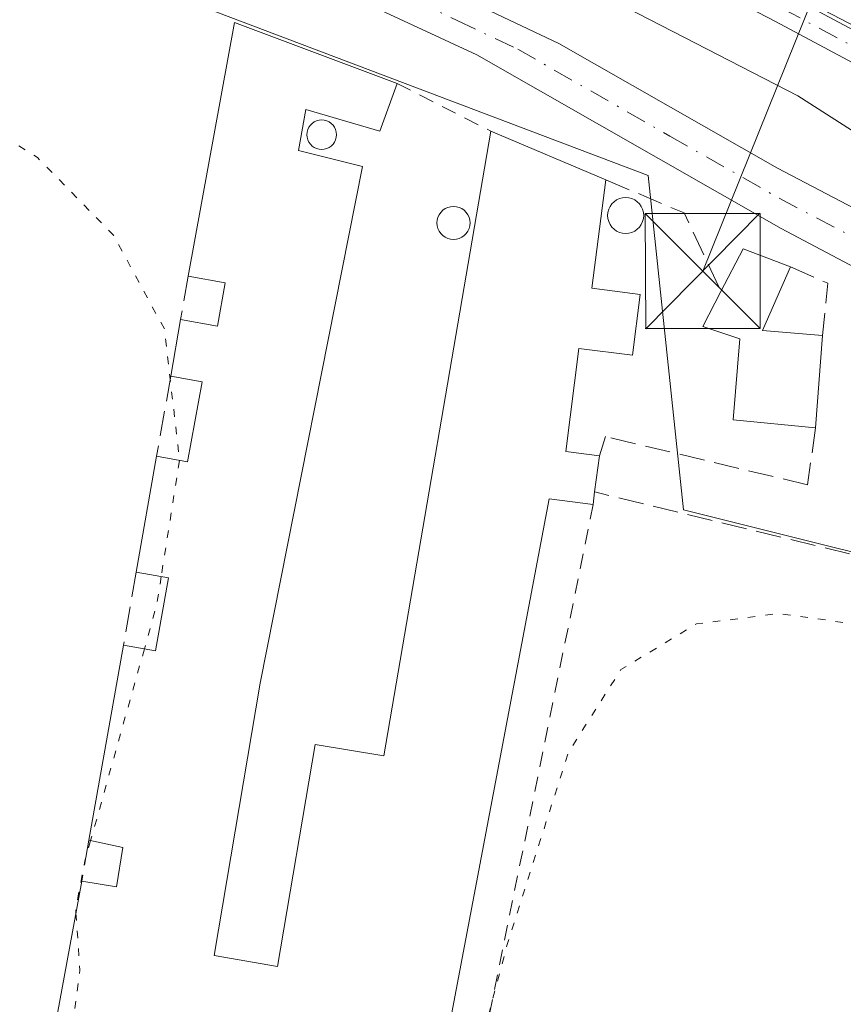
# Model space of a CAD drawing. Units: metres. Extents: x 622421 to 625932, y 4653157 to 4655531.
# Drawn here: x 624164 to 624218, y 4653501 to 4653565 of the extents above; entities that cross this region are included whole.
import ezdxf

# ---------------------------------------------------------------- set-up
doc = ezdxf.new("R2010")
doc.units = ezdxf.units.M
doc.header["$MEASUREMENT"] = 0
for name, pattern in [('DGN Style 2', [1.6480167562047852, 0.988810053722871, -0.6592067024819142]), ('DGN Style 3', [2.307223458686699, 1.648016756204785, -0.6592067024819142]), ('DGN Style 4', [2.6384748266838614, 1.318413404963828, -0.6592067024819142, 0.001648016756204785, -0.6592067024819142]), ('DGN Style 5', [1.1536117293433497, 0.4944050268614355, -0.6592067024819142])]:
    doc.linetypes.add(name, pattern=pattern)
for name, color, linetype, lineweight in [('Alambrada', 7, 'DGN Style 2', 0), ('Camino Cxs', 7, 'Continuous', 0), ('Camino eje', 30, 'DGN Style 4', 13), ('Corriente artificial lineal', 4, 'DGN Style 3', 13), ('Cultivos herbáceos CxS', 92, 'Continuous', 0), ('Curva de nivel normal depresión', 30, 'DGN Style 5', 0), ('Edificación industrial Cxs', 135, 'Continuous', 13), ('Edificación ligera Cxs', 1, 'Continuous', 0), ('Espacio natural protegido', 121, 'Continuous', 13), ('Espacio natural protegido CxS', 121, 'Continuous', 0), ('Instalación de seguridad ciudadana CxS', 111, 'Continuous', 0), ('Muro lineal', 1, 'DGN Style 3', 13), ('Pastizal CxS', 92, 'Continuous', 0), ('Pista no pavimentada Cxs', 111, 'Continuous', 0), ('Pista no pavimentada eje', 91, 'DGN Style 4', 0), ('Silo Cxs', 1, 'Continuous', 0), ('Suelo desnudo CxS', 253, 'Continuous', 0), ('Tendido', 6, 'Continuous', 0), ('Torre de tendido puntual', 7, 'Continuous', 0)]:
    doc.layers.add(name, color=color, linetype=linetype, lineweight=lineweight)

# ---------------------------------------------------------------- blocks, each defined once
blk = doc.blocks.new('*U16')
at = {"layer": 'Espacio natural protegido CxS', "color": 121, "linetype": 'Continuous', "lineweight": 0, "flags": 128}
blk.add_lwpolyline([(624277.8729999999, 4653530.632999999), (624257.8650000005, 4653542.573999999), (624240.9870000001, 4653552.734), (624221.2550000004, 4653563.357999999), (624216.7350000008, 4653565.7062), (624195.7909999999, 4653576.587), (624168.165999999, 4653589.374), (624157.6420000007, 4653594.649), (624141.8939999993, 4653601.850000001), (624121.6970000007, 4653610.435), (624098.3709999995, 4653617.941000001), (624079.2810000011, 4653622.075999999), (624077.0710000005, 4653623.301999999), (624049.3870000005, 4653630.210000001), (624016.3039999988, 4653640.26)], dxfattribs=at)
blk = doc.blocks.new('5TTEND')
at = {"layer": 'Instalación de seguridad ciudadana CxS', "color": 7, "linetype": 'Continuous', "lineweight": 0}
for p, q in [((-0.375, 0.3754), (0.375, -0.3746)), ((0.3720000000000001, 0.3784000000000001), (-0.3720000000000001, -0.3776))]:
    blk.add_line(p, q, dxfattribs=at)
at = {"layer": 'Instalación de seguridad ciudadana CxS', "color": 7, "linetype": 'Continuous', "lineweight": 0, "flags": 128}
blk.add_lwpolyline([(-0.375, -0.3746), (0.375, -0.3746), (0.375, 0.3754), (-0.375, 0.3754), (-0.3720000000000001, -0.3776)], dxfattribs=at)

msp = doc.modelspace()

# ---------------------------------------------------------------- linework, layer by layer
at = {"layer": 'Alambrada', "color": 7, "linetype": 'DGN Style 2', "lineweight": 0, "extrusion": (-0.07332398074775676, 0.03732202620204532, 0.9966095826387966), "elevation": 128157.7286712439, "flags": 128}
msp.add_lwpolyline([(-4430376.013452203, -1549382.13930802), (-4430376.013452203, -1549375.260023466)], dxfattribs=at)
at = {"layer": 'Alambrada', "color": 7, "linetype": 'DGN Style 2', "lineweight": 0, "extrusion": (-0.001574355227266353, -0.007743992881240925, 0.9999687755024522), "elevation": -36773.28938197601, "flags": 128}
msp.add_lwpolyline([(624201.3443568139, 4653388.200609837), (624191.7337685616, 4653340.929192396)], dxfattribs=at)
at = {"layer": 'Camino Cxs', "color": 7, "linetype": 'Continuous', "lineweight": 0}
for points in [[(624035.1501000002, 4653609.6601, 246.150999999998), (624049.5201000003, 4653604.940099999, 247.0473999999958), (624063.9901000002, 4653601.0101, 248.1486000000005), (624082.2801000001, 4653596.7601, 247.5185999999958), (624128.9700999996, 4653584.210100001, 246.056700000001), (624176.0000999998, 4653573.190099999, 247.7688999999955), (624183.6801000005, 4653571.030099999, 247.7008999999962), (624199.4801000003, 4653563.5101, 247.7103999999963), (624213.7401000002, 4653555.390100001, 247.8874000000069), (624224.7100999998, 4653549.640100001, 247.4477000000043), (624274.3201000001, 4653524.460100001, 248.838499999998)], [(624035.1501000002, 4653609.6601, 246.150999999998), (624049.5201000003, 4653604.940099999, 247.0473999999958), (624063.9901000002, 4653601.0101, 248.1486000000005), (624082.2801000001, 4653596.7601, 247.5185999999958), (624128.9700999996, 4653584.210100001, 246.056700000001), (624176.0000999998, 4653573.190099999, 247.7688999999955), (624183.6801000005, 4653571.030099999, 247.7008999999962), (624199.4801000003, 4653563.5101, 247.7103999999963), (624213.7401000002, 4653555.390100001, 247.8874000000069), (624224.7100999998, 4653549.640100001, 247.4477000000043), (624274.3201000001, 4653524.460100001, 248.838499999998), (624323.9501, 4653494.790100001, 249.6331000000064), (624339.9801000003, 4653486.860099999, 248.3815000000032), (624348.7200999996, 4653483.5701, 248.2592000000004), (624358.3000999996, 4653480.710100001, 248.4526000000042), (624374.3400999998, 4653476.880100001, 248.6487000000052), (624401.4700999996, 4653471.7301, 248.973800000007), (624418.0201000003, 4653468.6501, 249.3617999999988), (624424.8300999999, 4653467.6801, 249.5651000000071), (624426.1901000004, 4653467.690099999, 249.611699999994), (624429.1423000004, 4653467.1721, 249.6768000000011)], [(624269.5301000001, 4653523.950099999, 248.2209000000003), (624222.8201000001, 4653546.780099999, 246.1766999999964), (624213.9801000003, 4653551.440099999, 246.7155000000057), (624194.1501000002, 4653562.770099999, 246.3522999999986), (624183.4101, 4653567.780099999, 246.3491999999969), (624170.0601000005, 4653571.670100001, 246.858699999997), (624149.5000999998, 4653576.8301, 245.9529000000039), (624129.3701, 4653581.420100001, 245.6965999999957), (624085.5401, 4653593.3101, 246.0136000000057), (624072.1001000004, 4653596.590100001, 246.8168000000005), (624060.8800999997, 4653599.030099999, 246.8049000000028), (624043.4200999998, 4653603.860099999, 245.5573000000004), (624031.1101000002, 4653608.640100001, 245.7229999999981)], [(624440.3300999999, 4653459.420100001, 249.6821000000054), (624435.8501000004, 4653461.020099999, 249.6598999999987), (624424.0701000001, 4653464.360099999, 249.3772999999928), (624406.7600999996, 4653467.9901, 248.5118999999977), (624381.4401000004, 4653472.780099999, 248.0690999999933), (624362.7901, 4653476.620100001, 247.846000000005), (624349.5900999998, 4653480.380100001, 247.7789000000048), (624341.9200999998, 4653483.2301, 247.7225000000035), (624332.8400999998, 4653487.3101, 248.7410999999993), (624323.6801000005, 4653492.030099999, 249.5198999999994), (624295.7401000002, 4653508.7301, 248.392200000002), (624269.5301000001, 4653523.950099999, 248.2209000000003), (624222.8201000001, 4653546.780099999, 246.1766999999964), (624213.9801000003, 4653551.440099999, 246.7155000000057), (624194.1501000002, 4653562.770099999, 246.3522999999986), (624183.4101, 4653567.780099999, 246.3491999999969), (624170.0601000005, 4653571.670100001, 246.858699999997), (624149.5000999998, 4653576.8301, 245.9529000000039), (624129.3701, 4653581.420100001, 245.6965999999957), (624085.5401, 4653593.3101, 246.0136000000057), (624072.1001000004, 4653596.590100001, 246.8168000000005), (624060.8800999997, 4653599.030099999, 246.8049000000028), (624043.4200999998, 4653603.860099999, 245.5573000000004), (624031.1101000002, 4653608.640100001, 245.7229999999981)]]:
    msp.add_polyline3d(points, dxfattribs=at)
at = {"layer": 'Camino eje', "color": 30, "linetype": 'DGN Style 4', "lineweight": 13}
msp.add_polyline3d([(624156.8712999999, 4653576.387499999, 246.4853000000003), (624167.1513, 4653573.807499999, 247.0372000000062), (624173.0301000001, 4653572.4301, 247.258799999996), (624179.7050999999, 4653570.485099999, 247.2002000000066), (624183.5450999998, 4653569.405099999, 247.023199999996), (624187.4951, 4653567.5251, 246.6306000000041), (624192.8651000002, 4653565.020099999, 246.9003999999986), (624196.8151000004, 4653563.140100001, 246.9196999999986), (624206.7301000003, 4653557.475099999, 247.1333000000013), (624213.8601000002, 4653553.415100001, 247.0381999999954), (624219.3450999996, 4653550.540100001, 247.011599999998), (624223.7651000004, 4653548.210100001, 246.6707000000024), (624236.1675000006, 4653541.915100001, 247.2921000000061), (624259.5225000001, 4653530.5001, 248.6159999999945), (624271.9250999996, 4653524.2051, 248.471000000005)], dxfattribs=at)
at = {"layer": 'Corriente artificial lineal', "color": 4, "linetype": 'DGN Style 3', "lineweight": 13}
msp.add_polyline3d([(624452.3646999998, 4653447.472800001, 249.3310000000056), (624461.0701000001, 4653438.2601, 249.0944000000018), (624467.3901000004, 4653429.4901, 248.978099999993), (624470.9501, 4653425.130100001, 248.9643000000069), (624496.3300999999, 4653381.880100001, 248.3098000000027), (624499.5800999999, 4653376.9001, 248.3635000000068), (624511.3300999999, 4653355.420100001, 247.9673999999941), (624511.2901, 4653354.210100001, 247.8953000000038), (624510.7301000003, 4653352.7401, 247.7483000000066), (624508.1300999997, 4653350.9901, 247.1212999999989), (624506.2001, 4653350.7601, 246.9156999999978), (624504.0500999996, 4653351.2601, 246.853099999993), (624494.0900999998, 4653357.530099999, 246.6440000000002), (624455.3501000004, 4653383.6801, 246.6110000000044), (624393.3400999998, 4653426.940099999, 246.1975999999995), (624349.2701000003, 4653461.290100001, 246.1582999999955), (624318.0500999996, 4653483.130100001, 246.605899999995), (624285.7701000003, 4653502.290100001, 246.7388999999966), (624262.2100999998, 4653517.090100001, 246.3035999999993), (624258.0000999998, 4653519.5601, 246.2323000000033), (624252.2200999996, 4653521.640100001, 246.4033000000054), (624238.6300999997, 4653525.3101, 246.4570999999996), (624201.8300999999, 4653534.2601, 245.6389000000054)], dxfattribs=at)
at = {"layer": 'Cultivos herbáceos CxS', "color": 92, "linetype": 'Continuous', "lineweight": 0}
for points in [[(624015.8444999997, 4653611.177300001, 245.0681000000041), (624097.3766999999, 4653587.061899999, 245.1202000000048), (624172.0192999998, 4653567.540100001, 245.6526000000013), (624205.3213000001, 4653554.9079, 246.0785000000033), (624207.6178000001, 4653533.089500001, 245.6143000000011), (624248.9583000002, 4653522.7543, 246.4545000000071), (624286.8537, 4653504.380899999, 247.4291999999987), (624319.0072999997, 4653481.4143, 246.3833000000013), (624319.5447000006, 4653481.294700001, 246.4183000000048), (624319.4216999998, 4653480.9351, 246.3368000000046), (624350.0049000002, 4653456.648499999, 245.712400000004), (624376.0906999996, 4653430.563300001, 245.4533999999985), (624412.9700999996, 4653404.477299999, 245.7315999999992), (624452.5487000003, 4653377.4923, 246.1774000000005), (624498.4234999996, 4653349.6075, 246.5204999999987), (624517.3129000004, 4653348.707900001, 248.1725000000006), (624516.414, 4653361.3007, 248.7973000000056), (624516.4140999997, 4653376.592300001, 249.0362000000023), (624525.0148999998, 4653391.6437, 249.5316000000021), (624531.7052999996, 4653387.386299999, 249.5647999999928), (624558.6908999998, 4653370.295299999, 249.7715000000026)], [(624015.8444999997, 4653611.177300001, 245.0681000000041), (624097.3766999999, 4653587.061899999, 245.1202000000048), (624172.0192999998, 4653567.540100001, 245.6526000000013), (624205.3213000001, 4653554.9079, 246.0785000000033), (624207.6178000001, 4653533.089500001, 245.6143000000011), (624248.9583000002, 4653522.7543, 246.4545000000071), (624286.8537, 4653504.380899999, 247.4291999999987), (624319.0072999997, 4653481.4143, 246.3833000000013), (624319.5447000006, 4653481.294700001, 246.4183000000048), (624319.4216999998, 4653480.9351, 246.3368000000046), (624350.0049000002, 4653456.648499999, 245.712400000004), (624376.0906999996, 4653430.563300001, 245.4533999999985), (624412.9700999996, 4653404.477299999, 245.7315999999992), (624452.5487000003, 4653377.4923, 246.1774000000005), (624498.4234999996, 4653349.6075, 246.5204999999987), (624517.3129000004, 4653348.707900001, 248.1725000000006), (624516.414, 4653361.3007, 248.7973000000056), (624516.4140999997, 4653376.592300001, 249.0362000000023), (624525.0148999998, 4653391.6437, 249.5316000000021)]]:
    msp.add_polyline3d(points, dxfattribs=at)
at = {"layer": 'Curva de nivel normal depresión', "color": 30, "linetype": 'DGN Style 5', "lineweight": 0, "elevation": 245, "flags": 128}
for points in [[(624190.3376000002, 4653488.820599999), (624192.0999999996, 4653489.9001), (624193.8399999999, 4653494.780099999), (624194.6299999999, 4653499.110099999), (624196.1299999999, 4653504.7301), (624200.0999999996, 4653517.2401), (624203.54, 4653522.670100001), (624208.4600000001, 4653525.640100001), (624213.8099999997, 4653526.3201), (624222.2999999998, 4653525.1601), (624235.3099999997, 4653521.090100001), (624256.9400000004, 4653511.550100001), (624284.6399999997, 4653496.2401), (624311.5700000003, 4653479.100099999), (624316.6900000004, 4653475.210100001), (624319.0999999996, 4653471.2401), (624319.2999999998, 4653467.340100001), (624318.8099999997, 4653464.5701), (624319.1799999997, 4653462.8301), (624318.4600000001, 4653459.2601), (624317.4299999997, 4653452.440099999), (624316.3499999996, 4653448.470100001), (624315.5300000003, 4653443.2601), (624314.2800000003, 4653437.390100001), (624313, 4653429.190099999), (624311.0800000001, 4653420.600099999), (624309.7999999998, 4653412.6501), (624308.1500000004, 4653405.620100001), (624305.7400000002, 4653391.610099999), (624304.1299999999, 4653384.450099999), (624302.9900000002, 4653376.710100001), (624300.0199999996, 4653363.280099999), (624295.9100000003, 4653341.940099999), (624293.8799999999, 4653333.5001), (624291.6900000004, 4653324.6501), (624290.8300000001, 4653322.670100001), (624287.9900000002, 4653320.620100001), (624279.9000000004, 4653319.1801), (624272.8600000005, 4653319.2601), (624265.9000000004, 4653320.1801), (624261.54, 4653320.1501), (624259.1500000004, 4653321.460100001), (624257.3600000005, 4653324.880100001), (624255.54, 4653327.600099999), (624254.1200000001, 4653330.530099999), (624253.0300000003, 4653330.710100001), (624250.9299999997, 4653327.5001), (624247.0300000003, 4653324.420100001), (624241.6600000003, 4653319.9001), (624236.9199999999, 4653318.100099999), (624226.0099999999, 4653316.6801), (624198.2999999998, 4653312.0001), (624181.3300000001, 4653309.300100001), (624161.0999999996, 4653305.4101), (624141.5800000001, 4653302.5601), (624133.7000000002, 4653301.0601), (624126.8799999999, 4653300.040100001), (624122.3300000001, 4653299.600099999), (624114.7100000001, 4653297.6801), (624105.5099999999, 4653296.040100001), (624101.2999999998, 4653294.880100001), (624098.5700000003, 4653294.360099999), (624093.6600000003, 4653292.890100001), (624084.3099999997, 4653290.700099999), (624081.2199999997, 4653290.350099999), (624080.2199999997, 4653291.600099999), (624079.6399999997, 4653294.6601), (624078.7800000003, 4653296.880100001), (624078.0700000003, 4653299.440099999), (624076.9800000006, 4653299.590100001), (624074.3300000001, 4653296.920100001), (624069.1600000003, 4653292.7301), (624064.3300000001, 4653288.9901), (624060.2199999997, 4653286.940099999), (624040.54, 4653281.210100001), (624025.1100000005, 4653278.140100001), (624017.8200000003, 4653276.610099999), (624009.4500000002, 4653275.360099999), (624001.54, 4653273.1601), (623995.8799999999, 4653271.870100001), (623992.54, 4653270.950099999), (623987.3899999997, 4653270.220100001), (623982.5999999996, 4653269.940099999), (623978.0599999997, 4653269.050100001), (623968.2000000002, 4653268.0601), (623955.2199999997, 4653265.970100001), (623949.4400000004, 4653265.4101), (623943.2000000002, 4653264.870100001), (623935.9699999997, 4653265.0601), (623931.5, 4653265.3201), (623927.1200000001, 4653265.100099999), (623921.8399999999, 4653265.670100001), (623915.6600000003, 4653265.290100001), (623911.1600000003, 4653265.360099999), (623907.0800000001, 4653265.1601), (623895.8600000005, 4653266.5001), (623890.5199999996, 4653267.780099999), (623884.1900000004, 4653268.940099999), (623880.5199999996, 4653270.0801), (623875.8600000005, 4653270.9901), (623872.5199999996, 4653272.0001), (623867.7599999999, 4653273.140100001), (623864.8200000003, 4653274.710100001), (623863.0700000003, 4653277.6501), (623861.1500000004, 4653283.4801), (623859.6799999997, 4653289.9901), (623859.3300000001, 4653290.860099999), (623856.0999999996, 4653285.130100001), (623851.4000000004, 4653279.920100001), (623847.4100000003, 4653277.350099999), (623845.1600000003, 4653277.270099999), (623842.1900000004, 4653278.290100001), (623836.1900000004, 4653279.200099999), (623832.54, 4653280.390100001), (623827.9400000004, 4653281.7301), (623825.2100000001, 4653285.4301), (623823.3499999996, 4653290.2401), (623822.1799999997, 4653291.860099999), (623820.0199999996, 4653290.860099999), (623814.1200000001, 4653286.530099999), (623810.5999999996, 4653284.9301), (623806.7199999997, 4653285.2501), (623801.5, 4653286.470100001), (623797.5099999999, 4653286.8301), (623794.5099999999, 4653287.920100001), (623789.7000000002, 4653288.8301), (623785.8899999997, 4653290.050100001), (623781.7199999997, 4653290.950099999), (623779.6799999997, 4653291.920100001), (623777.0300000003, 4653292.7501), (623774.6900000004, 4653293.890100001), (623771.04, 4653294.7601), (623766.4199999999, 4653296.600099999), (623757.1299999999, 4653300.120100001), (623753.3300000001, 4653301.800100001), (623748.9699999997, 4653303.1801), (623743.1500000004, 4653305.450099999), (623737.25, 4653307.0801), (623732.8799999999, 4653309.380100001), (623731.5199999996, 4653313.9101), (623732.1399999997, 4653321.050100001), (623731.1900000004, 4653323.9801), (623729.9600000001, 4653321.600099999), (623727.5, 4653313.7501), (623725.9000000004, 4653307.840100001), (623723.6799999997, 4653305.970100001), (623721.4600000001, 4653306.300100001), (623720.8200000003, 4653307.610099999), (623721.9400000004, 4653311.7501), (623722.9699999997, 4653319.6801), (623724.9800000006, 4653330.800100001), (623726.7699999996, 4653342.6801), (623728.9400000004, 4653352.950099999), (623731.3300000001, 4653366.520099999), (623736.4600000001, 4653392.8201), (623738.6799999997, 4653406.890100001), (623741.0199999996, 4653418.960100001), (623742.6900000004, 4653429.4301), (623743.4600000001, 4653435.770099999), (623745.9800000006, 4653448.770099999), (623747.2699999996, 4653454.770099999), (623747.29, 4653458.800100001), (623748.9100000003, 4653467.380100001), (623749.0599999996, 4653469.6601), (623747.5, 4653467.300100001), (623746.3600000005, 4653466.350099999), (623744.4699999997, 4653466.350099999), (623745.0999999996, 4653467.9001), (623748.7400000002, 4653472.520099999), (623751.2800000003, 4653477.710100001), (623752.8899999997, 4653484.110099999), (623755.0800000001, 4653487.110099999), (623756.2400000002, 4653491.630100001), (623756.6399999997, 4653504.030099999), (623757.9900000002, 4653510.020099999), (623758.9500000002, 4653513.620100001), (623761.0300000003, 4653520.780099999), (623763.6399999997, 4653532.780099999), (623765.2999999998, 4653537.780099999), (623766.9400000004, 4653543.440099999), (623768.2100000001, 4653551.280099999), (623770.7699999996, 4653562.710100001), (623779.2699999996, 4653608.970100001), (623781.7199999997, 4653615.950099999), (623783.4600000001, 4653617.530099999), (623787.0300000003, 4653618.960100001), (623821.29, 4653624.630100001), (623887.3399999999, 4653632.4301), (623933.1500000004, 4653634.6501), (623951.8600000005, 4653634.530099999), (623957.0099999999, 4653633.4801), (623960.2999999998, 4653632.2401), (623963.0800000001, 4653631.340100001), (623965.7400000002, 4653630.0001), (623973.0599999997, 4653627.300100001), (623979.6100000005, 4653624.640100001), (623984.5099999999, 4653623.2301), (623993.79, 4653620.1501), (624002.6399999997, 4653617.550100001), (624010.9600000001, 4653614.710100001), (624069.9100000003, 4653596.190099999), (624109.8700000001, 4653582.590100001), (624134.5099999999, 4653573.020099999), (624150, 4653565.880100001), (624165.4900000002, 4653556.0801), (624170.4500000002, 4653551.0101), (624173.7699999996, 4653544.890100001), (624174.7599999999, 4653536.340100001), (624174.7547000004, 4653536.306299999)], [(624174.7547000004, 4653536.306299999), (624173.5634000005, 4653528.7349)], [(624173.5634000005, 4653528.7349), (624173.2699999996, 4653526.870100001), (624172.4700999996, 4653524.0175)], [(624172.4700999996, 4653524.0175), (624168.9617999997, 4653511.505899999)], [(624168.9617999997, 4653511.505899999), (624168.5899999999, 4653510.1801), (624167.9900000002, 4653507.040100001), (624168.0077999998, 4653506.7774)], [(624168.0077999998, 4653506.7774), (624168.2599999999, 4653503.050100001), (624167.1399999997, 4653494.6601), (624167.3448000001, 4653493.4407)]]:
    msp.add_lwpolyline(points, dxfattribs=at)
at = {"layer": 'Edificación industrial Cxs', "color": 135, "linetype": 'Continuous', "lineweight": 13, "elevation": 248.8061000000015, "flags": 128}
msp.add_lwpolyline([(624165.6700999998, 4653494.100099999), (624168.3901000004, 4653508.850099999), (624170.6401000004, 4653508.4801), (624171.0701000001, 4653511.050100001), (624168.8501000004, 4653511.530099999), (624171.1001000004, 4653524.2601), (624173.1901000004, 4653523.890100001), (624174.0301000001, 4653528.6501), (624171.9401000004, 4653529.030099999), (624173.2600999996, 4653536.5801), (624175.2801000001, 4653536.210100001), (624176.2301000003, 4653541.440099999), (624174.1901000004, 4653541.800100001), (624174.8300999999, 4653545.5101), (624177.2301000003, 4653545.0801), (624177.7301000003, 4653547.9101), (624175.3300999999, 4653548.340100001), (624178.3501000004, 4653564.890100001), (624188.9401000004, 4653560.9101), (624187.8201000001, 4653557.800100001), (624182.9901000002, 4653559.210100001), (624182.5100999996, 4653556.530099999), (624186.6901000004, 4653555.4801), (624180.0100999996, 4653521.780099999), (624177.0201000003, 4653504.0101), (624181.1501000002, 4653503.300100001), (624183.6001000004, 4653517.780099999), (624188.0701000001, 4653517.030099999), (624195.0500999996, 4653557.800100001), (624202.5500999996, 4653554.620100001), (624201.6401000004, 4653547.550100001), (624204.8000999996, 4653547.130100001), (624204.3000999996, 4653543.170100001), (624200.8000999996, 4653543.620100001), (624199.9401000004, 4653536.890100001), (624202.1401000004, 4653536.620100001), (624201.8201000001, 4653534.2601), (624201.7301000003, 4653533.440099999), (624198.8701, 4653533.800100001), (624190.0701000001, 4653487.4101)], dxfattribs=at)
at = {"layer": 'Edificación industrial Cxs', "color": 135, "linetype": 'Continuous', "lineweight": 13, "extrusion": (0.06339601922275151, 0.03171826190851192, 0.9974842838903336), "elevation": 187419.5974807368, "flags": 128}
msp.add_lwpolyline([(3882445.893749624, -2633741.603538175), (3882459.343352602, -2633751.735018372), (3882451.045575098, -2633759.444366641)], dxfattribs=at)
at = {"layer": 'Edificación industrial Cxs', "color": 135, "linetype": 'Continuous', "lineweight": 13, "extrusion": (-0.1679782446439577, 0.07122277572903805, 0.983214435178708), "elevation": 226830.7968069988, "flags": 128}
msp.add_lwpolyline([(-4528015.07456467, -1221002.454747166), (-4528015.074564669, -1220994.169360218)], dxfattribs=at)
at = {"layer": 'Edificación industrial Cxs', "color": 135, "linetype": 'Continuous', "lineweight": 13, "extrusion": (-0.003828092719727674, -0.02219097498877133, 0.999746421016438), "elevation": -105408.7267940654, "flags": 128}
msp.add_lwpolyline([(-175993.6653419259, 4690731.285858126), (-175993.6653419259, 4690735.051610512)], dxfattribs=at)
at = {"layer": 'Edificación industrial Cxs', "color": 135, "linetype": 'Continuous', "lineweight": 13, "extrusion": (0.00140433054030361, 0.008032345140701395, 0.9999667540909919), "elevation": 38502.7010844063, "flags": 128}
msp.add_lwpolyline([(624170.9771187613, 4653369.879918992), (624172.2972052324, 4653377.430162561)], dxfattribs=at)
at = {"layer": 'Edificación industrial Cxs', "color": 135, "linetype": 'Continuous', "lineweight": 13, "extrusion": (0.527996536799876, -0.048024350738882, 0.8478875626304739), "elevation": 106302.3181175599, "flags": 128}
msp.add_lwpolyline([(4690947.389029879, -169540.1353415823), (4690945.009745608, -169540.0116091057), (4690944.184964249, -169539.993501914)], dxfattribs=at)
at = {"layer": 'Edificación industrial Cxs', "color": 135, "linetype": 'Continuous', "lineweight": 13, "extrusion": (0.0001346374616360222, 0.0007617488385006944, 0.9999997008056859), "elevation": 3876.141838622727, "flags": 128}
msp.add_lwpolyline([(624168.8111471274, 4653509.927579496), (624171.0611484534, 4653522.657583189)], dxfattribs=at)
at = {"layer": 'Edificación industrial Cxs', "color": 135, "linetype": 'Continuous', "lineweight": 13}
for points in [[(624188.9401000004, 4653560.9101, 246.2592000000004), (624187.8201000001, 4653557.800100001, 246.3007999999973), (624182.9901000002, 4653559.210100001, 248.1647999999986), (624182.5100999996, 4653556.530099999, 248.8061000000016), (624186.6901000004, 4653555.4801, 246.6779999999999), (624180.0100999996, 4653521.780099999, 247.6860000000015), (624177.0201000003, 4653504.0101, 247.8231999999989), (624181.1501000002, 4653503.300100001, 248.0332000000053), (624183.6001000004, 4653517.780099999, 247.3583999999973), (624188.0701000001, 4653517.030099999, 248.6331999999966), (624195.0500999996, 4653557.800100001, 246.8252000000066)], [(624202.5500999996, 4653554.620100001, 248.3368999999948), (624201.6401000004, 4653547.550100001, 248.1178000000073), (624204.8000999996, 4653547.130100001, 247.5437999999995), (624204.3000999996, 4653543.170100001, 247.0255999999936), (624200.8000999996, 4653543.620100001, 247.6998000000021), (624199.9401000004, 4653536.890100001, 247.2666999999929), (624202.1401000004, 4653536.620100001, 246.2881999999954)], [(624174.8300999999, 4653545.5101, 247.4471000000049), (624177.2301000003, 4653545.0801, 248.5378000000055), (624177.7301000003, 4653547.9101, 248.5840999999928), (624175.3300999999, 4653548.340100001, 247.5239000000001)], [(624173.2600999996, 4653536.5801, 247.351800000004), (624175.2801000001, 4653536.210100001, 248.1199000000051), (624176.2301000003, 4653541.440099999, 248.2277000000031), (624174.1901000004, 4653541.800100001, 247.3622999999934)], [(624201.7301000003, 4653533.440099999, 246.363400000002), (624198.8701, 4653533.800100001, 247.5139999999956), (624190.0701000001, 4653487.4101, 247.1481000000058), (624192.1201, 4653486.170100001, 245.9821999999986)], [(624171.1001000004, 4653524.2601, 247.2884000000049), (624173.1901000004, 4653523.890100001, 248.1282999999967), (624174.0301000001, 4653528.6501, 248.0877000000037), (624171.9401000004, 4653529.030099999, 247.414300000004)], [(624168.3901000004, 4653508.850099999, 247.3573999999935), (624170.6401000004, 4653508.4801, 248.0528000000049), (624171.0701000001, 4653511.050100001, 248.123900000006), (624168.8501000004, 4653511.530099999, 247.2983999999997)], [(624192.1201, 4653486.170100001, 245.9821999999986), (624190.8901000004, 4653484.170100001, 245.9548000000068), (624165.6700999998, 4653494.100099999, 246.6205000000046), (624168.3901000004, 4653508.850099999, 247.3573999999935)]]:
    msp.add_polyline3d(points, dxfattribs=at)
at = {"layer": 'Edificación ligera Cxs', "color": 1, "linetype": 'Continuous', "lineweight": 0, "elevation": 247.5402999999933, "flags": 128}
msp.add_lwpolyline([(624216.6901000004, 4653544.460100001), (624216.2301000003, 4653538.440099999), (624210.8501000004, 4653538.960100001), (624211.3000999996, 4653544.2401), (624208.8901000004, 4653545.050100001), (624210.0601000005, 4653547.3301), (624211.5100999996, 4653550.120100001), (624214.6001000004, 4653548.940099999), (624212.7600999996, 4653544.780099999)], close=True, dxfattribs=at)
at = {"layer": 'Edificación ligera Cxs', "color": 1, "linetype": 'Continuous', "lineweight": 0, "extrusion": (0.06809625908643249, 0.109238404746313, 0.9916803267318125), "elevation": 551097.671902939, "flags": 128}
msp.add_lwpolyline([(1932036.697153502, -4243661.929351805), (1932036.942582691, -4243665.090353564), (1932033.696125462, -4243665.728924084)], dxfattribs=at)
at = {"layer": 'Edificación ligera Cxs', "color": 1, "linetype": 'Continuous', "lineweight": 0, "extrusion": (0.2581261213045165, 0.06127920112744953, 0.9641658389558653), "elevation": 446529.7950697653, "flags": 128}
msp.add_lwpolyline([(4383527.962119914, -1621867.877853686), (4383524.339617296, -1621865.024483086), (4383523.120517085, -1621868.913661138)], dxfattribs=at)
at = {"layer": 'Edificación ligera Cxs', "color": 1, "linetype": 'Continuous', "lineweight": 0, "extrusion": (0.0001690986727795434, 0.002212986979110599, 0.9999975370441017), "elevation": 10650.29540359675, "flags": 128}
msp.add_lwpolyline([(624216.6394910556, 4653532.286047186), (624216.1794887963, 4653526.266032443)], dxfattribs=at)
at = {"layer": 'Edificación ligera Cxs', "color": 1, "linetype": 'Continuous', "lineweight": 0}
msp.add_polyline3d([(624216.2301000003, 4653538.440099999, 246.521900000007), (624210.8501000004, 4653538.960100001, 246.851800000004), (624211.3000999996, 4653544.2401, 247.5344000000041), (624208.8901000004, 4653545.050100001, 247.2563999999984), (624210.0601000005, 4653547.3301, 247.2724000000017)], dxfattribs=at)
at = {"layer": 'Espacio natural protegido', "color": 121, "linetype": 'Continuous', "lineweight": 13, "flags": 128}
msp.add_lwpolyline([(624277.8730000005, 4653530.632999999), (624257.865000001, 4653542.574), (624240.9870000007, 4653552.734000001), (624221.2550000009, 4653563.358), (624216.7350000015, 4653565.7062), (624195.7910000006, 4653576.587000002), (624168.1660000018, 4653589.374), (624157.6420000013, 4653594.649000001), (624141.8940000022, 4653601.850000001), (624121.6970000013, 4653610.434999999), (624098.3710000024, 4653617.941000002), (624079.2810000017, 4653622.076), (624077.0710000009, 4653623.302), (624049.387000001, 4653630.210000002), (624016.3039999994, 4653640.259999999)], dxfattribs=at)
at = {"layer": 'Muro lineal', "color": 1, "linetype": 'DGN Style 3', "lineweight": 13, "extrusion": (0.391834391597615, 0.2754774784611886, 0.8778257050360238), "elevation": 1526751.515593005, "flags": 128}
msp.add_lwpolyline([(3447885.737808673, -2797554.867402359), (3447881.031868421, -2797558.214304802), (3447875.454902233, -2797557.089832433)], dxfattribs=at)
at = {"layer": 'Muro lineal', "color": 1, "linetype": 'DGN Style 3', "lineweight": 13, "extrusion": (0.2203326404026997, 0.04301545819057777, 0.9744758580538716), "elevation": 337949.8752566483, "flags": 128}
msp.add_lwpolyline([(4447714.936983422, -1465872.909543796), (4447713.421192204, -1465875.146591363), (4447710.139525171, -1465874.13363912)], dxfattribs=at)
at = {"layer": 'Muro lineal', "color": 1, "linetype": 'DGN Style 3', "lineweight": 13, "extrusion": (-0.004647870212377224, -0.02630694540914718, 0.9996431072766566), "elevation": -125074.2925053895, "flags": 128}
msp.add_lwpolyline([(-194986.4629683397, 4689503.572685958), (-194986.4629683397, 4689500.697829746)], dxfattribs=at)
at = {"layer": 'Muro lineal', "color": 1, "linetype": 'DGN Style 3', "lineweight": 13, "extrusion": (-0.0003473438140178767, -0.001949607213050339, 0.9999980391900726), "elevation": -9042.019888537534, "flags": 128}
msp.add_lwpolyline([(624174.238367186, 4653533.015686913), (624173.3083635943, 4653527.795676992)], dxfattribs=at)
at = {"layer": 'Muro lineal', "color": 1, "linetype": 'DGN Style 3', "lineweight": 13, "extrusion": (-0.00450669431727267, -0.02559158559027529, 0.9996623232138473), "elevation": -121656.8078521503, "flags": 128}
msp.add_lwpolyline([(-192357.5790589133, 4689682.429428169), (-192357.5790589132, 4689677.584394545)], dxfattribs=at)
at = {"layer": 'Muro lineal', "color": 1, "linetype": 'DGN Style 3', "lineweight": 13, "extrusion": (0.003669679966287898, 0.02137987458619905, 0.9997646895203007), "elevation": 102029.2330318571, "flags": 128}
msp.add_lwpolyline([(172052.1934326794, -4690921.493023223), (172052.1934326794, -4690918.773192162)], dxfattribs=at)
at = {"layer": 'Muro lineal', "color": 1, "linetype": 'DGN Style 3', "lineweight": 13}
msp.add_polyline3d([(624216.2301000003, 4653538.440099999, 246.521900000007), (624215.7100999998, 4653534.720100001, 246.2243000000017), (624202.5301000001, 4653537.870100001, 246.2024999999994), (624202.1401000004, 4653536.620100001, 246.2881999999954)], dxfattribs=at)
at = {"layer": 'Pastizal CxS', "color": 92, "linetype": 'Continuous', "lineweight": 0}
for points in [[(623985.7055000003, 4653644.644900001, 248.8644000000059), (624056.7657000005, 4653626.655300001, 249.1284000000014), (624070.8079000004, 4653622.460899999, 249.1686000000045), (624076.7205999997, 4653621.119100001, 248.9856), (624076.6599000003, 4653620.712900001, 248.9979000000021), (624078.5778999999, 4653620.140000001, 249.006899999993), (624126.0279000001, 4653605.966499999, 248.8421999999992), (624215.0789000001, 4653560.091700001, 248.9002000000037), (624260.0543000001, 4653531.3073, 248.2841999999946), (624323.0197000002, 4653498.925100001, 249.2302000000054), (624372.4924999997, 4653479.1359, 249.0243999999948), (624401.2770999996, 4653473.7393, 249.320000000007), (624418.6157000001, 4653465.369000001, 249.0396000000037), (624425.2156999996, 4653462.182800001, 249.3481000000029), (624427.3627000004, 4653461.146299999, 249.3466999999946), (624427.4134999998, 4653461.0055, 249.3301999999967), (624448.7703, 4653449.2601, 249.1836000000039), (624463.5274, 4653435.812799999, 249.1175999999978), (624470.0263, 4653429.890699999, 249.1861000000063), (624473.2377000004, 4653426.964299999, 249.2568000000028), (624492.1271000003, 4653412.5723, 249.3093999999983), (624525.0148999998, 4653391.6437, 249.5316000000021), (624516.4140999997, 4653376.592300001, 249.0362000000023), (624516.414, 4653361.3007, 248.7973000000056)], [(624525.0148999998, 4653391.6437, 249.5316000000021), (624492.1271000003, 4653412.5723, 249.3093999999983), (624473.2377000004, 4653426.964299999, 249.2568000000028), (624470.0263, 4653429.890699999, 249.1861000000063), (624463.5274, 4653435.812799999, 249.1175999999978), (624448.7703, 4653449.2601, 249.1836000000039), (624427.4134999998, 4653461.0055, 249.3301999999967), (624427.3627000004, 4653461.146299999, 249.3466999999946), (624425.2156999996, 4653462.182800001, 249.3481000000029), (624418.6157000001, 4653465.369000001, 249.0396000000037), (624401.2770999996, 4653473.7393, 249.320000000007), (624372.4924999997, 4653479.1359, 249.0243999999948), (624323.0197000002, 4653498.925100001, 249.2302000000054), (624260.0543000001, 4653531.3073, 248.2841999999946), (624215.0789000001, 4653560.091700001, 248.9002000000037), (624126.0279000001, 4653605.966499999, 248.8421999999992), (624078.5778999999, 4653620.140000001, 249.006899999993), (624076.6599000003, 4653620.712900001, 248.9979000000021), (624076.7205999997, 4653621.119100001, 248.9856), (624070.8079000004, 4653622.460899999, 249.1686000000045), (624056.7657000005, 4653626.655300001, 249.1284000000014), (623985.7055000003, 4653644.644900001, 248.8644000000059)], [(624498.4234999996, 4653349.6075, 246.5204999999987), (624452.5487000003, 4653377.4923, 246.1774000000005), (624412.9700999996, 4653404.477299999, 245.7315999999992), (624376.0906999996, 4653430.563300001, 245.4533999999985), (624350.0049000002, 4653456.648499999, 245.712400000004), (624319.4216999998, 4653480.9351, 246.3368000000046), (624319.5447000006, 4653481.294700001, 246.4183000000048), (624319.0072999997, 4653481.4143, 246.3833000000013), (624286.8537, 4653504.380899999, 247.4291999999987), (624248.9583000002, 4653522.7543, 246.4545000000071), (624207.6178000001, 4653533.089500001, 245.6143000000011), (624205.3213000001, 4653554.9079, 246.0785000000033), (624172.0192999998, 4653567.540100001, 245.6526000000013), (624097.3766999999, 4653587.061899999, 245.1202000000048), (624015.8444999997, 4653611.177300001, 245.0681000000041)], [(624015.8444999997, 4653611.177300001, 245.0681000000041), (624097.3766999999, 4653587.061899999, 245.1202000000048), (624172.0192999998, 4653567.540100001, 245.6526000000013), (624205.3213000001, 4653554.9079, 246.0785000000033), (624207.6178000001, 4653533.089500001, 245.6143000000011), (624248.9583000002, 4653522.7543, 246.4545000000071), (624286.8537, 4653504.380899999, 247.4291999999987), (624319.0072999997, 4653481.4143, 246.3833000000013), (624319.5447000006, 4653481.294700001, 246.4183000000048), (624319.4216999998, 4653480.9351, 246.3368000000046), (624350.0049000002, 4653456.648499999, 245.712400000004), (624376.0906999996, 4653430.563300001, 245.4533999999985), (624412.9700999996, 4653404.477299999, 245.7315999999992), (624452.5487000003, 4653377.4923, 246.1774000000005), (624498.4234999996, 4653349.6075, 246.5204999999987), (624517.3129000004, 4653348.707900001, 248.1725000000006), (624516.414, 4653361.3007, 248.7973000000056), (624516.4140999997, 4653376.592300001, 249.0362000000023), (624525.0148999998, 4653391.6437, 249.5316000000021)]]:
    msp.add_polyline3d(points, dxfattribs=at)
at = {"layer": 'Pista no pavimentada Cxs', "color": 111, "linetype": 'Continuous', "lineweight": 0}
for points in [[(624013.5201000003, 4653640.6801, 249.1978999999992), (624060.5401, 4653628.020099999, 249.2986999999994), (624094.4901000002, 4653619.0801, 249.0613000000012), (624109.9501, 4653614.440099999, 249.0247999999993), (624125.0900999998, 4653608.9801, 249.136599999998), (624139.2500999998, 4653602.9101, 249.2605999999942), (624185.6101000002, 4653580.780099999, 249.1309999999939), (624204.0701000001, 4653572.0701, 249.2121000000043), (624214.5000999998, 4653566.6501, 249.3292999999976), (624240.9801000003, 4653552.4801, 249.2632000000012), (624294.3000999996, 4653521.2401, 249.4030000000057)], [(624013.5201000003, 4653640.6801, 249.1978999999992), (624060.5401, 4653628.020099999, 249.2986999999994), (624094.4901000002, 4653619.0801, 249.0613000000012), (624109.9501, 4653614.440099999, 249.0247999999993), (624125.0900999998, 4653608.9801, 249.136599999998), (624139.2500999998, 4653602.9101, 249.2605999999942), (624185.6101000002, 4653580.780099999, 249.1309999999939), (624204.0701000001, 4653572.0701, 249.2121000000043), (624214.5000999998, 4653566.6501, 249.3292999999976), (624240.9801000003, 4653552.4801, 249.2632000000012), (624294.3000999996, 4653521.2401, 249.4030000000057)], [(624293.3201000001, 4653519.590100001, 249.6291999999958), (624240.0401, 4653550.8101, 249.491200000004), (624213.6101000002, 4653564.960100001, 249.5853999999963), (624203.2200999996, 4653570.360099999, 249.3626999999979), (624184.7801000001, 4653579.050100001, 249.315499999997), (624138.4600999998, 4653601.170100001, 249.2638000000007), (624124.3800999997, 4653607.190099999, 249.2949999999983), (624109.3800999997, 4653612.610099999, 249.209400000007), (624093.7901, 4653616.780099999, 249.1998000000021), (624059.4801000003, 4653625.4001, 250.1496999999945), (624011.8901000004, 4653638.7501, 249.3145999999979)], [(624429.1423000004, 4653467.1721, 249.6768000000011), (624426.6037, 4653468.7205, 249.6157999999996), (624424.1501000002, 4653469.9301, 249.5706000000064), (624417.6501000002, 4653471.690099999, 249.5936999999976), (624398.2500999998, 4653475.880100001, 249.3399000000063), (624363.8201000001, 4653484.2301, 249.2280000000028), (624354.2001, 4653487.2301, 249.497199999998), (624340.3000999996, 4653493.1601, 249.5418000000063), (624331.4901000002, 4653497.360099999, 249.7995999999985), (624323.8300999999, 4653501.5701, 249.7810999999929), (624293.3201000001, 4653519.590100001, 249.6291999999958), (624240.0401, 4653550.8101, 249.491200000004), (624213.6101000002, 4653564.960100001, 249.5853999999963), (624203.2200999996, 4653570.360099999, 249.3626999999979), (624184.7801000001, 4653579.050100001, 249.315499999997), (624138.4600999998, 4653601.170100001, 249.2638000000007), (624124.3800999997, 4653607.190099999, 249.2949999999983), (624109.3800999997, 4653612.610099999, 249.209400000007), (624093.7901, 4653616.780099999, 249.1998000000021), (624059.4801000003, 4653625.4001, 250.1496999999945), (624011.8901000004, 4653638.7501, 249.3145999999979)]]:
    msp.add_polyline3d(points, dxfattribs=at)
at = {"layer": 'Pista no pavimentada eje', "color": 91, "linetype": 'DGN Style 4', "lineweight": 0}
msp.add_polyline3d([(624036.3574999999, 4653633.2125, 249.3986000000005), (624048.2550999997, 4653629.8751, 249.601999999999), (624060.0100999996, 4653626.710100001, 249.667300000001), (624068.5875000004, 4653624.5551, 249.5941000000021), (624077.0751, 4653622.3201, 249.4403000000021), (624085.6524999999, 4653620.165100001, 249.4709000000003), (624094.1401000004, 4653617.9301, 249.1983999999939), (624101.9351000005, 4653615.845100001, 249.005799999999), (624109.6651, 4653613.5251, 249.1190999999963), (624117.2351000002, 4653610.795100001, 249.1125000000029), (624124.7351000002, 4653608.085100001, 249.2467000000034), (624131.8151000004, 4653605.050100001, 249.2223999999987), (624138.8551000003, 4653602.040100001, 249.3016000000061), (624185.1951000001, 4653579.915100001, 249.2318999999989), (624199.0301000001, 4653573.3925, 249.2688000000053), (624203.6451000003, 4653571.215100001, 249.2963000000018), (624214.0551000005, 4653565.8051, 249.4624999999942), (624240.5100999996, 4653551.645099999, 249.3892000000051), (624293.8101000005, 4653520.415100001, 249.5295000000042)], dxfattribs=at)
at = {"layer": 'Silo Cxs', "color": 1, "linetype": 'Continuous', "lineweight": 0, "flags": 128}
for points, elevation in [([(624184.1961000003, 4653556.615), (624184.0281999996, 4653556.600299999), (624183.8603999997, 4653556.615), (624183.6975999996, 4653556.658600001), (624183.5449000001, 4653556.729800001), (624183.4068999998, 4653556.826500001), (624183.2877000002, 4653556.945599999), (624183.1911000004, 4653557.0836), (624183.1199000003, 4653557.236300001), (624183.0762999998, 4653557.3991), (624183.0615999997, 4653557.567), (624183.0762999998, 4653557.734800001), (624183.1199000003, 4653557.897600001), (624183.1911000004, 4653558.0503), (624183.2877000002, 4653558.188300001), (624183.4068999998, 4653558.307399999), (624183.5449000001, 4653558.404100001), (624183.6975999996, 4653558.475299999), (624183.8602999998, 4653558.5189), (624184.0281999996, 4653558.533600001), (624184.1961000003, 4653558.5189), (624184.3587999997, 4653558.475299999), (624184.5115, 4653558.404100001), (624184.6495000003, 4653558.307499999), (624184.7686999999, 4653558.188300001), (624184.8652999997, 4653558.0503), (624184.9364999998, 4653557.897600001), (624184.9802000001, 4653557.734800001), (624184.9948000005, 4653557.567), (624184.9802000001, 4653557.3991), (624184.9364999998, 4653557.236400001), (624184.8652999997, 4653557.0836), (624184.7686999999, 4653556.945599999), (624184.6496000001, 4653556.826500001), (624184.5115, 4653556.729800001), (624184.3587999997, 4653556.658600001)], 248.5513000000064), ([(624204.0533999996, 4653551.136499999), (624203.8492000002, 4653551.118600001), (624203.6451000003, 4653551.136499999), (624203.4471000005, 4653551.1895), (624203.2614000002, 4653551.2762), (624203.0935000004, 4653551.3937), (624202.9485999999, 4653551.538600001), (624202.8310000002, 4653551.706499999), (624202.7444000002, 4653551.892200001), (624202.6913999999, 4653552.0902), (624202.6734999996, 4653552.294399999), (624202.6913999999, 4653552.498500001), (624202.7444000002, 4653552.6965), (624202.8310000002, 4653552.882200001), (624202.9484999999, 4653553.050100001), (624203.0935000004, 4653553.195), (624203.2613000004, 4653553.3126), (624203.4471000005, 4653553.3992), (624203.6449999996, 4653553.452199999), (624203.8492000002, 4653553.470100001), (624204.0533999996, 4653553.452199999), (624204.2512999997, 4653553.3992), (624204.4370999997, 4653553.3126), (624204.6048999998, 4653553.195), (624204.7499000002, 4653553.050100001), (624204.8674, 4653552.882300001), (624204.9539999999, 4653552.6965), (624205.0071, 4653552.498600001), (624205.0248999996, 4653552.294399999), (624205.0071, 4653552.0902), (624204.9539999999, 4653551.892300001), (624204.8674, 4653551.706499999), (624204.7499000002, 4653551.538600001), (624204.6050000006, 4653551.3937), (624204.4370999997, 4653551.2762), (624204.2514000004, 4653551.1896)], 249.5285000000002), ([(624192.8077999996, 4653550.744100001), (624192.6206, 4653550.727700001), (624192.4332999998, 4653550.744100001), (624192.2516999999, 4653550.7928), (624192.0813999996, 4653550.872199999), (624191.9274000004, 4653550.9801), (624191.7944999998, 4653551.113), (624191.6865999997, 4653551.267000001), (624191.6072000006, 4653551.4373), (624191.5585000003, 4653551.618899999), (624191.5422, 4653551.8062), (624191.5585000003, 4653551.9934), (624191.6072000006, 4653552.175000001), (624191.6865999997, 4653552.3454), (624191.7944999998, 4653552.499399999), (624191.9274000004, 4653552.632300001), (624192.0813999996, 4653552.7401), (624192.2517999997, 4653552.819599999), (624192.4332999998, 4653552.8682), (624192.6206, 4653552.884600001), (624192.8079000004, 4653552.8682), (624192.9894000003, 4653552.819599999), (624193.1597999996, 4653552.7401), (624193.3137999997, 4653552.632300001), (624193.4467000002, 4653552.499399999), (624193.5544999996, 4653552.3454), (624193.6339999996, 4653552.175000001), (624193.6826, 4653551.9934), (624193.699, 4653551.8062), (624193.6826, 4653551.618899999), (624193.6339999996, 4653551.4373), (624193.5544999996, 4653551.266899999), (624193.4467000002, 4653551.113), (624193.3137999997, 4653550.980000001), (624193.1597999996, 4653550.872199999), (624192.9894000003, 4653550.7928)], 247.751099999994)]:
    msp.add_lwpolyline(points, close=True, dxfattribs=dict(at, elevation=elevation))
at = {"layer": 'Silo Cxs', "color": 1, "linetype": 'Continuous', "lineweight": 0}
for points in [[(624184.1961000003, 4653556.615, 247.9557999999961), (624184.0281999996, 4653556.600299999, 248.040399999998), (624183.8603999997, 4653556.615, 248.1257999999943), (624183.6975999996, 4653556.658600001, 248.209600000002), (624183.5449000001, 4653556.729800001, 248.2893999999942), (624183.4068999998, 4653556.826500001, 248.3625999999931), (624183.2877000002, 4653556.945599999, 248.4272999999957), (624183.1911000004, 4653557.0836, 248.4812999999995), (624183.1199000003, 4653557.236300001, 248.5231000000058), (624183.0762999998, 4653557.3991, 248.5513000000064), (624183.0615999997, 4653557.567, 248.5457000000024), (624183.0762999998, 4653557.734800001, 248.4964999999939), (624183.1199000003, 4653557.897600001, 248.4345999999932), (624183.1911000004, 4653558.0503, 248.3626999999979), (624183.2877000002, 4653558.188300001, 248.2835999999952), (624183.4068999998, 4653558.307399999, 248.1999000000069), (624183.5449000001, 4653558.404100001, 248.1141000000061), (624183.6975999996, 4653558.475299999, 248.0286000000051), (624183.8602999998, 4653558.5189, 247.9455000000016), (624184.0281999996, 4653558.533600001, 247.866399999999), (624184.1961000003, 4653558.5189, 247.7930999999953), (624184.3587999997, 4653558.475299999, 247.726999999999), (624184.5115, 4653558.404100001, 247.6692000000039), (624184.6495000003, 4653558.307499999, 247.6209999999992), (624184.7686999999, 4653558.188300001, 247.5835999999981), (624184.8652999997, 4653558.0503, 247.5581999999995), (624184.9364999998, 4653557.897600001, 247.5458000000072), (624184.9802000001, 4653557.734800001, 247.5472000000009), (624184.9948000005, 4653557.567, 247.5632999999943), (624184.9802000001, 4653557.3991, 247.5776999999944), (624184.9364999998, 4653557.236400001, 247.5960999999952), (624184.8652999997, 4653557.0836, 247.6285999999964), (624184.7686999999, 4653556.945599999, 247.6742999999988), (624184.6496000001, 4653556.826500001, 247.7317000000039), (624184.5115, 4653556.729800001, 247.799199999994), (624184.3587999997, 4653556.658600001, 247.8745999999956), (624184.1961000003, 4653556.615, 247.9557999999961)], [(624204.0533999996, 4653551.136499999, 248.4535000000033), (624203.8492000002, 4653551.118600001, 248.5430000000051), (624203.6451000003, 4653551.136499999, 248.6405999999988), (624203.4471000005, 4653551.1895, 248.7452999999951), (624203.2614000002, 4653551.2762, 248.8555999999953), (624203.0935000004, 4653551.3937, 248.969299999997), (624202.9485999999, 4653551.538600001, 249.0837000000029), (624202.8310000002, 4653551.706499999, 249.1953000000067), (624202.7444000002, 4653551.892200001, 249.3000000000029), (624202.6913999999, 4653552.0902, 249.3934000000008), (624202.6734999996, 4653552.294399999, 249.471000000005), (624202.6913999999, 4653552.498500001, 249.5285000000004), (624202.7444000002, 4653552.6965, 249.3855999999942), (624202.8310000002, 4653552.882200001, 249.2335000000021), (624202.9484999999, 4653553.050100001, 249.0801999999967), (624203.0935000004, 4653553.195, 248.9315000000061), (624203.2613000004, 4653553.3126, 248.7917000000016), (624203.4471000005, 4653553.3992, 248.6641999999993), (624203.6449999996, 4653553.452199999, 248.550900000002), (624203.8492000002, 4653553.470100001, 248.4524999999994), (624204.0533999996, 4653553.452199999, 248.3689000000013), (624204.2512999997, 4653553.3992, 248.2998999999982), (624204.4370999997, 4653553.3126, 248.2446999999956), (624204.6048999998, 4653553.195, 248.2032000000036), (624204.7499000002, 4653553.050100001, 248.1753999999928), (624204.8674, 4653552.882300001, 248.1622999999963), (624204.9539999999, 4653552.6965, 248.1652999999933), (624205.0071, 4653552.498600001, 248.1857000000018), (624205.0248999996, 4653552.294399999, 248.1502999999939), (624205.0071, 4653552.0902, 248.1349000000046), (624204.9539999999, 4653551.892300001, 248.1382000000012), (624204.8674, 4653551.706499999, 248.1582999999955), (624204.7499000002, 4653551.538600001, 248.1934000000037), (624204.6050000006, 4653551.3937, 248.2418000000035), (624204.4370999997, 4653551.2762, 248.3021000000008), (624204.2514000004, 4653551.1896, 248.3729000000021), (624204.0533999996, 4653551.136499999, 248.4535000000033)], [(624192.8077999996, 4653550.744100001, 247.5690999999933), (624192.6206, 4653550.727700001, 247.5062000000034), (624192.4332999998, 4653550.744100001, 247.4456999999966), (624192.2516999999, 4653550.7928, 247.396900000007), (624192.0813999996, 4653550.872199999, 247.3445000000065), (624191.9274000004, 4653550.9801, 247.2902000000031), (624191.7944999998, 4653551.113, 247.2360000000044), (624191.6865999997, 4653551.267000001, 247.1834999999992), (624191.6072000006, 4653551.4373, 247.1340999999957), (624191.5585000003, 4653551.618899999, 247.0890000000072), (624191.5422, 4653551.8062, 247.0491000000038), (624191.5585000003, 4653551.9934, 247.0152999999991), (624191.6072000006, 4653552.175000001, 246.9879999999976), (624191.6865999997, 4653552.3454, 246.9676000000036), (624191.7944999998, 4653552.499399999, 246.9544000000024), (624191.9274000004, 4653552.632300001, 246.9621999999945), (624192.0813999996, 4653552.7401, 246.975099999996), (624192.2517999997, 4653552.819599999, 246.9930000000022), (624192.4332999998, 4653552.8682, 247.0154999999941), (624192.6206, 4653552.884600001, 247.0752999999968), (624192.8079000004, 4653552.8682, 247.1576000000059), (624192.9894000003, 4653552.819599999, 247.242499999993), (624193.1597999996, 4653552.7401, 247.3285999999935), (624193.3137999997, 4653552.632300001, 247.4138999999996), (624193.4467000002, 4653552.499399999, 247.4961000000039), (624193.5544999996, 4653552.3454, 247.570000000007), (624193.6339999996, 4653552.175000001, 247.6325999999972), (624193.6826, 4653551.9934, 247.6823000000004), (624193.699, 4653551.8062, 247.7186999999976), (624193.6826, 4653551.618899999, 247.7415000000037), (624193.6339999996, 4653551.4373, 247.751099999994), (624193.5544999996, 4653551.266899999, 247.7480999999971), (624193.4467000002, 4653551.113, 247.7329999999929), (624193.3137999997, 4653550.980000001, 247.7069000000047), (624193.1597999996, 4653550.872199999, 247.670299999998), (624192.9894000003, 4653550.7928, 247.6241000000009), (624192.8077999996, 4653550.744100001, 247.5690999999933)]]:
    msp.add_polyline3d(points, dxfattribs=at)
at = {"layer": 'Suelo desnudo CxS', "color": 253, "linetype": 'Continuous', "lineweight": 0}
for points in [[(624558.6908999998, 4653370.295299999, 249.7715000000026), (624531.7052999996, 4653387.386299999, 249.5647999999928), (624525.0148999998, 4653391.6437, 249.5316000000021), (624492.1271000003, 4653412.5723, 249.3093999999983), (624473.2377000004, 4653426.964299999, 249.2568000000028), (624470.0263, 4653429.890699999, 249.1861000000063), (624463.5274, 4653435.812799999, 249.1175999999978), (624448.7703, 4653449.2601, 249.1836000000039), (624427.4134999998, 4653461.0055, 249.3301999999967), (624427.3627000004, 4653461.146299999, 249.3466999999946), (624425.2156999996, 4653462.182800001, 249.3481000000029), (624418.6157000001, 4653465.369000001, 249.0396000000037), (624401.2770999996, 4653473.7393, 249.320000000007), (624372.4924999997, 4653479.1359, 249.0243999999948), (624323.0197000002, 4653498.925100001, 249.2302000000054), (624260.0543000001, 4653531.3073, 248.2841999999946), (624215.0789000001, 4653560.091700001, 248.9002000000037), (624126.0279000001, 4653605.966499999, 248.8421999999992), (624078.5778999999, 4653620.140000001, 249.006899999993), (624076.6599000003, 4653620.712900001, 248.9979000000021), (624076.7205999997, 4653621.119100001, 248.9856), (624070.8079000004, 4653622.460899999, 249.1686000000045), (624056.7657000005, 4653626.655300001, 249.1284000000014), (623985.7055000003, 4653644.644900001, 248.8644000000059)], [(624525.0148999998, 4653391.6437, 249.5316000000021), (624492.1271000003, 4653412.5723, 249.3093999999983), (624473.2377000004, 4653426.964299999, 249.2568000000028), (624470.0263, 4653429.890699999, 249.1861000000063), (624463.5274, 4653435.812799999, 249.1175999999978), (624448.7703, 4653449.2601, 249.1836000000039), (624427.4134999998, 4653461.0055, 249.3301999999967), (624427.3627000004, 4653461.146299999, 249.3466999999946), (624425.2156999996, 4653462.182800001, 249.3481000000029), (624418.6157000001, 4653465.369000001, 249.0396000000037), (624401.2770999996, 4653473.7393, 249.320000000007), (624372.4924999997, 4653479.1359, 249.0243999999948), (624323.0197000002, 4653498.925100001, 249.2302000000054), (624260.0543000001, 4653531.3073, 248.2841999999946), (624215.0789000001, 4653560.091700001, 248.9002000000037), (624126.0279000001, 4653605.966499999, 248.8421999999992), (624078.5778999999, 4653620.140000001, 249.006899999993), (624076.6599000003, 4653620.712900001, 248.9979000000021), (624076.7205999997, 4653621.119100001, 248.9856), (624070.8079000004, 4653622.460899999, 249.1686000000045), (624056.7657000005, 4653626.655300001, 249.1284000000014), (623985.7055000003, 4653644.644900001, 248.8644000000059)]]:
    msp.add_polyline3d(points, dxfattribs=at)
at = {"layer": 'Tendido', "color": 6, "linetype": 'Continuous', "lineweight": 0, "extrusion": (-0.9277712142429172, 0.3731437278003645, 0.002081447926433857), "elevation": 1157319.986651681, "flags": 128}
msp.add_lwpolyline([(-4550357.983924945, -2161.796469352709), (-4550408.11094104, -2154.195752887927), (-4550448.099362431, -2146.874037027516)], dxfattribs=at)

# ---------------------------------------------------------------- block references
at = {"layer": 'Espacio natural protegido CxS', "color": 121, "linetype": 'Continuous', "lineweight": 0}
msp.add_blockref('*U16', (0, 0), dxfattribs=at)
at = {"layer": 'Torre de tendido puntual', "color": 7, "linetype": 'Continuous', "lineweight": 0, "xscale": 10, "yscale": 10, "zscale": 10}
msp.add_blockref('5TTEND', (624208.8750999998, 4653548.6702, 247.109500000006), dxfattribs=at)

doc.saveas('drawing.dxf')
